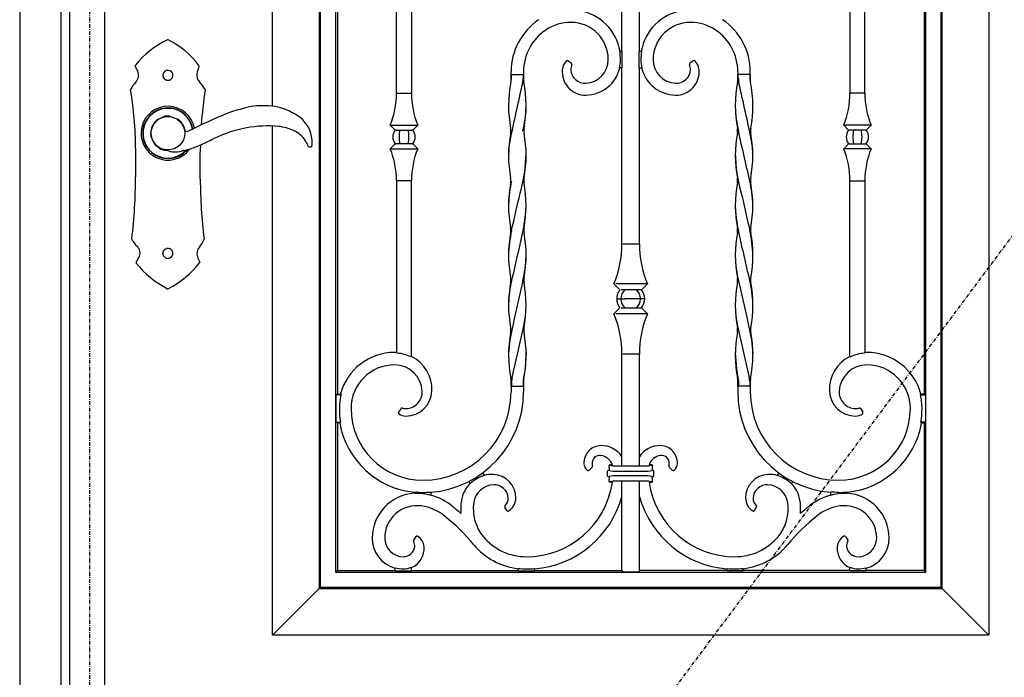
# Model space of a CAD drawing. Extents: x 0 to 27839, y 0 to 20000.
# Drawn here: x 17096 to 17887, y 12710 to 13238 of the extents above; entities that cross this region are included whole.
import ezdxf

# ---------------------------------------------------------------- set-up
doc = ezdxf.new("R2010")
doc.units = 0
doc.linetypes.add('ITTENSAU', pattern=[5.5, 3, -1, 0.5, -1])
doc.layers.add('YKK_A1', color=4, linetype='CONTINUOUS')
doc.layers.add('YKK_A2', color=3, linetype='CONTINUOUS')

msp = doc.modelspace()

# ---------------------------------------------------------------- linework, layer by layer
at = {"layer": 'YKK_A1'}
for p, q in [((17136.5, 14383.5), (17136.5, 12071.5)), ((17164.5, 14383.5), (17164.5, 12071.5)), ((17500.46, 13028.07), (17493.77, 12998.71)), ((17673.53, 13028.07), (17680.23, 12998.71)), ((17493.77, 12998.71), (17489.91, 12980.28)), ((17680.23, 12998.71), (17684.09, 12980.28)), ((17489.91, 12980.28), (17489.09, 12972.37)), ((17684.09, 12980.28), (17684.91, 12972.37)), ((17489.09, 12972.37), (17488.96, 12969.44)), ((17684.91, 12972.37), (17685.04, 12969.44)), ((17399.52, 12969.91), (17399, 12970.46)), ((17411, 12967.29), (17410.47, 12966.96)), ((17503.07, 12970.49), (17502.19, 12957.41)), ((17670.93, 12970.49), (17671.81, 12957.41)), ((17763, 12967.29), (17763.52, 12966.96)), ((17774.47, 12969.91), (17775, 12970.46)), ((17502.19, 12957.41), (17500.95, 12950.26)), ((17671.81, 12957.41), (17673.05, 12950.26)), ((17500.62, 12948.48), (17500.56, 12947.6)), ((17500.56, 12947.6), (17500.56, 12943.5)), ((17500.95, 12950.26), (17500.62, 12948.48)), ((17673.05, 12950.26), (17673.38, 12948.48)), ((17673.38, 12948.48), (17673.44, 12947.6)), ((17673.44, 12947.6), (17673.44, 12943.5)), ((17491.44, 12946.59), (17491.44, 12943.5)), ((17682.56, 12946.59), (17682.56, 12943.5)), ((17353.99, 12937), (17354.47, 12936.39)), ((17820.01, 12937), (17819.53, 12936.39)), ((17353.49, 12914), (17354, 12914.61)), ((17820.51, 12914), (17820, 12914.61))]:
    msp.add_line(p, q, dxfattribs=at)
at = {"layer": 'YKK_A1', "linetype": 'ITTENSAU'}
for p, q in [((17152.5, 14383.5), (17152.5, 12071.5)), ((17152.5, 12071.5), (18015.5, 13227.5))]:
    msp.add_line(p, q, dxfattribs=at)
at = {"layer": 'YKK_A1', "linetype": 'ByBlock', "lineweight": -2}
for p, q in [((17299.5, 13168.14), (17299.5, 14223.5)), ((17874.5, 14223.5), (17874.5, 12743.5)), ((17337.03, 14185.97), (17337.03, 12781.03)), ((17337.91, 12781.91), (17337.91, 14185.09)), ((17836.09, 14185.09), (17836.09, 12781.91)), ((17836.97, 12781.03), (17836.97, 14185.97)), ((17350.09, 14172.91), (17350.09, 12794.09)), ((17823.91, 12794.09), (17823.91, 14172.91)), ((17351.5, 13397), (17351.5, 12937)), ((17822.5, 13397), (17822.5, 12937)), ((17399, 13178.75), (17399, 13356.79)), ((17411, 13357.1), (17411, 13178.75)), ((17763, 13357.1), (17763, 13178.75)), ((17775, 13178.75), (17775, 13356.79)), ((17580, 13212), (17580, 13280)), ((17594, 13212), (17594, 13280)), ((17578.25, 13212), (17580.22, 13212)), ((17580.22, 13199), (17580.22, 13212)), ((17595.75, 13212), (17593.78, 13212)), ((17593.78, 13199), (17593.78, 13212)), ((17536.81, 13204.68), (17539.45, 13202.62)), ((17637.19, 13204.68), (17634.55, 13202.62)), ((17491, 13193.5), (17491, 13195.92)), ((17491, 13193.5), (17491, 13189.52)), ((17491, 13189.4), (17491, 13193.5)), ((17491.44, 13193.5), (17491, 13193.5)), ((17491.44, 13193.5), (17500.56, 13193.5)), ((17501, 13195.92), (17501, 13193.5)), ((17501, 13189.4), (17501, 13193.5)), ((17501, 13193.5), (17501, 13189.52)), ((17580.22, 13199), (17578.02, 13199)), ((17580, 13057.75), (17580, 13199)), ((17593.78, 13199), (17595.98, 13199)), ((17594, 13057.75), (17594, 13199)), ((17673, 13195.92), (17673, 13193.5)), ((17673, 13189.4), (17673, 13193.5)), ((17673, 13193.5), (17673, 13189.52)), ((17682.56, 13193.5), (17673.44, 13193.5)), ((17682.56, 13193.5), (17683, 13193.5)), ((17683, 13193.5), (17683, 13195.92)), ((17683, 13193.5), (17683, 13189.52)), ((17683, 13189.4), (17683, 13193.5)), ((17399.52, 13178.75), (17399, 13178.75)), ((17399.52, 13178.75), (17410.47, 13178.75)), ((17411, 13178.75), (17410.47, 13178.75)), ((17763, 13178.75), (17763.52, 13178.75)), ((17774.47, 13178.75), (17763.52, 13178.75)), ((17774.47, 13178.75), (17775, 13178.75)), ((17394, 13152.95), (17397.91, 13149.04)), ((17394, 13152.95), (17416, 13152.95)), ((17412.09, 13149.04), (17416, 13152.95)), ((17761.91, 13149.04), (17758, 13152.95)), ((17780, 13152.95), (17758, 13152.95)), ((17780, 13152.95), (17776.09, 13149.04)), ((17299.5, 12743.5), (17299.5, 13152.32)), ((17398.3, 13149.06), (17397.91, 13149.04)), ((17398.3, 13149.06), (17398.32, 13149.04)), ((17398.79, 13149.04), (17398.32, 13149.04)), ((17398.79, 13149.04), (17402.06, 13149.04)), ((17402.06, 13149.04), (17407.94, 13149.04)), ((17407.94, 13149.04), (17411.21, 13149.04)), ((17411.68, 13149.04), (17411.21, 13149.04)), ((17411.68, 13149.04), (17411.7, 13149.06)), ((17412.09, 13149.04), (17411.7, 13149.06)), ((17761.91, 13149.04), (17762.3, 13149.06)), ((17762.32, 13149.04), (17762.3, 13149.06)), ((17762.32, 13149.04), (17762.79, 13149.04)), ((17766.06, 13149.04), (17762.79, 13149.04)), ((17771.94, 13149.04), (17766.06, 13149.04)), ((17775.21, 13149.04), (17771.94, 13149.04)), ((17775.21, 13149.04), (17775.68, 13149.04)), ((17775.7, 13149.06), (17775.68, 13149.04)), ((17775.7, 13149.06), (17776.09, 13149.04)), ((17397.91, 13137.96), (17394, 13134.05)), ((17398.3, 13137.94), (17397.91, 13137.96)), ((17398.32, 13137.96), (17398.3, 13137.94)), ((17398.32, 13137.96), (17398.79, 13137.96)), ((17402.06, 13137.96), (17398.79, 13137.96)), ((17407.94, 13137.96), (17402.06, 13137.96)), ((17411.21, 13137.96), (17407.94, 13137.96)), ((17411.21, 13137.96), (17411.68, 13137.96)), ((17411.7, 13137.94), (17411.68, 13137.96)), ((17412.09, 13137.96), (17411.7, 13137.94)), ((17416, 13134.05), (17412.09, 13137.96)), ((17758, 13134.05), (17761.91, 13137.96)), ((17761.91, 13137.96), (17762.3, 13137.94)), ((17762.3, 13137.94), (17762.32, 13137.96)), ((17762.79, 13137.96), (17762.32, 13137.96)), ((17762.79, 13137.96), (17766.06, 13137.96)), ((17766.06, 13137.96), (17771.94, 13137.96)), ((17771.94, 13137.96), (17775.21, 13137.96)), ((17775.68, 13137.96), (17775.21, 13137.96)), ((17775.68, 13137.96), (17775.7, 13137.94)), ((17775.7, 13137.94), (17776.09, 13137.96)), ((17776.09, 13137.96), (17780, 13134.05)), ((17394, 13134.05), (17416, 13134.05)), ((17780, 13134.05), (17758, 13134.05)), ((17399, 13108.25), (17399.52, 13108.25)), ((17399, 13108.25), (17399, 12970.46)), ((17410.47, 13108.25), (17399.52, 13108.25)), ((17410.47, 13108.25), (17411, 13108.25)), ((17411, 12967.29), (17411, 13108.25)), ((17763.52, 13108.25), (17763, 13108.25)), ((17763, 12967.29), (17763, 13108.25)), ((17763.52, 13108.25), (17774.47, 13108.25)), ((17775, 13108.25), (17774.47, 13108.25)), ((17775, 13108.25), (17775, 12970.46)), ((17580.66, 13057.75), (17594, 13057.75)), ((17573.5, 13025.55), (17578.35, 13020.7)), ((17600.5, 13025.55), (17575.17, 13025.55)), ((17595.65, 13020.7), (17579.42, 13020.7)), ((17600.5, 13025.55), (17595.65, 13020.7)), ((17576.2, 13013.5), (17582.34, 13013.5)), ((17591.66, 13013.5), (17582.34, 13013.5)), ((17597.8, 13013.5), (17591.66, 13013.5)), ((17578.35, 13006.3), (17573.5, 13001.45)), ((17579.42, 13006.3), (17595.65, 13006.3)), ((17595.65, 13006.3), (17600.5, 13001.45)), ((17600.5, 13001.45), (17575.17, 13001.45)), ((17580, 12879.55), (17580, 12969.25)), ((17594, 12969.25), (17580.66, 12969.25)), ((17594, 12879.55), (17594, 12969.25)), ((17491, 12947.6), (17491, 12943.5)), ((17491, 12943.5), (17491, 12947.48)), ((17501, 12947.6), (17501, 12943.5)), ((17501, 12943.5), (17501, 12947.48)), ((17673, 12947.6), (17673, 12943.5)), ((17673, 12943.5), (17673, 12947.48)), ((17683, 12947.6), (17683, 12943.5)), ((17683, 12943.5), (17683, 12947.48)), ((17491, 12943.5), (17491.44, 12943.5)), ((17491, 12943.5), (17491, 12938.89)), ((17491.44, 12943.5), (17500.56, 12943.5)), ((17500.56, 12943.5), (17501, 12943.5)), ((17501, 12943.5), (17501, 12938.89)), ((17673.44, 12943.5), (17673, 12943.5)), ((17673, 12943.5), (17673, 12938.89)), ((17682.56, 12943.5), (17673.44, 12943.5)), ((17683, 12943.5), (17682.56, 12943.5)), ((17683, 12943.5), (17683, 12938.89)), ((17351.5, 12937), (17350.27, 12936.39)), ((17354.47, 12936.39), (17350.27, 12936.39)), ((17350.27, 12936.39), (17350.27, 12914.61)), ((17351.5, 12937), (17353.99, 12937)), ((17819.53, 12936.39), (17823.73, 12936.39)), ((17822.5, 12937), (17820.01, 12937)), ((17822.5, 12937), (17823.73, 12936.39)), ((17823.73, 12936.39), (17823.73, 12914.61)), ((17402.37, 12925.34), (17400.7, 12922.45)), ((17771.63, 12925.34), (17773.3, 12922.45)), ((17350.27, 12914.61), (17354, 12914.61)), ((17350.27, 12914.61), (17351.5, 12914)), ((17353.49, 12914), (17351.5, 12914)), ((17351.5, 12914), (17351.5, 12795.5)), ((17823.73, 12914.61), (17820, 12914.61)), ((17820.51, 12914), (17822.5, 12914)), ((17823.73, 12914.61), (17822.5, 12914)), ((17822.5, 12914), (17822.5, 12795.5)), ((17556.08, 12878.4), (17553.58, 12875.9)), ((17570.09, 12880.33), (17570.58, 12879.9)), ((17570.09, 12880.33), (17572.28, 12880.33)), ((17575.06, 12879.55), (17598.94, 12879.55)), ((17603.91, 12880.33), (17601.72, 12880.33)), ((17603.91, 12880.33), (17603.42, 12879.9)), ((17617.92, 12878.4), (17620.42, 12875.9)), ((17467.96, 12873.92), (17469.52, 12871.62)), ((17568.5, 12871.57), (17568.5, 12875.08)), ((17569.47, 12876.07), (17569.85, 12875.72)), ((17569.85, 12870.93), (17569.47, 12870.58)), ((17569.89, 12870.97), (17569.85, 12870.93)), ((17575.83, 12875.24), (17598.17, 12875.24)), ((17598.17, 12871.41), (17575.83, 12871.41)), ((17604.11, 12870.97), (17604.15, 12870.93)), ((17604.52, 12876.07), (17604.15, 12875.72)), ((17604.15, 12870.93), (17604.52, 12870.58)), ((17605.5, 12871.57), (17605.5, 12875.08)), ((17706.04, 12873.92), (17704.48, 12871.62)), ((17456.91, 12867.06), (17458.2, 12865.15)), ((17570.09, 12866.33), (17570.58, 12866.75)), ((17572.28, 12866.33), (17570.09, 12866.33)), ((17598.94, 12867.1), (17575.06, 12867.1)), ((17580, 12795.5), (17580, 12867.1)), ((17594, 12795.5), (17594, 12867.1)), ((17601.72, 12866.33), (17603.91, 12866.33)), ((17603.91, 12866.33), (17603.42, 12866.75)), ((17717.09, 12867.06), (17715.8, 12865.15)), ((17413.56, 12857.23), (17413.56, 12858.48)), ((17426.56, 12858.42), (17426.56, 12855.67)), ((17747.44, 12858.42), (17747.44, 12855.67)), ((17760.44, 12857.23), (17760.44, 12858.48)), ((17487.55, 12843.64), (17485.98, 12846.36)), ((17686.45, 12843.64), (17688.02, 12846.36)), ((17414.51, 12822.65), (17412.73, 12819.75)), ((17759.49, 12822.65), (17761.27, 12819.75)), ((17398, 12795.06), (17398, 12797.59)), ((17411, 12795.06), (17411, 12798.05)), ((17763, 12795.06), (17763, 12798.05)), ((17776, 12795.06), (17776, 12797.59)), ((17351.5, 12795.5), (17350.09, 12794.09)), ((17350.09, 12794.09), (17823.91, 12794.09)), ((17351.5, 12795.5), (17398, 12795.5)), ((17398, 12795.06), (17411, 12795.06)), ((17411, 12795.5), (17496.67, 12795.5)), ((17496.67, 12795.06), (17496.67, 12797.11)), ((17496.67, 12795.06), (17509.67, 12795.06)), ((17509.67, 12795.06), (17509.67, 12796.98)), ((17509.67, 12795.5), (17580, 12795.5)), ((17580, 12795.5), (17580.66, 12794.18)), ((17593.34, 12794.18), (17580.66, 12794.18)), ((17594, 12795.5), (17593.34, 12794.18)), ((17664.33, 12795.5), (17594, 12795.5)), ((17664.33, 12795.06), (17664.33, 12796.98)), ((17677.33, 12795.06), (17664.33, 12795.06)), ((17677.33, 12795.06), (17677.33, 12797.11)), ((17763, 12795.5), (17677.33, 12795.5)), ((17776, 12795.06), (17763, 12795.06)), ((17822.5, 12795.5), (17776, 12795.5)), ((17822.5, 12795.5), (17823.91, 12794.09)), ((17337.03, 12781.03), (17337.91, 12781.91)), ((17836.09, 12781.91), (17337.91, 12781.91)), ((17836.97, 12781.03), (17836.09, 12781.91)), ((17337.03, 12781.03), (17299.5, 12743.5)), ((17337.03, 12781.03), (17836.97, 12781.03)), ((17836.97, 12781.03), (17874.5, 12743.5)), ((17874.5, 12743.5), (17299.5, 12743.5))]:
    msp.add_line(p, q, dxfattribs=at)
for centre, radius, start, end in [((17539, 13205.5), 40, 9.35204, 80.64796), ((17635, 13205.5), 40, 99.35204, 170.64796), ((17541.27, 13195.92), 50.27, 123.93445, 180), ((17539, 13199.3), 36.2, 90, 123.93445), ((17539, 13205.5), 30, 0, 90), ((17635, 13205.5), 30, 90, 180), ((17635, 13199.3), 36.2, 56.06555, 90), ((17632.73, 13195.92), 50.27, 0, 56.06555), ((17541.27, 13195.92), 40.27, 123.93445, 180), ((17632.73, 13195.92), 40.27, 0, 56.06555), ((17539, 13205.5), 39.78, 0, 9.40392), ((17635, 13205.5), 39.78, 170.59608, 180), ((17543.4, 13196.44), 11.37, 134.02736, 174.65201), ((17547.72, 13197.88), 8.73, 156.01191, 182.4827), ((17550.05, 13205.5), 18.95, 272.87616, 0), ((17550.55, 13205.5), 28.23, 346.68804, 0), ((17623.45, 13205.5), 28.23, 180, 193.31196), ((17623.95, 13205.5), 18.95, 180, 267.12384), ((17626.28, 13197.88), 8.73, 357.5173, 23.98809), ((17630.6, 13196.44), 11.37, 5.34799, 45.97264), ((17550.7, 13195.76), 18.7, 174.65201, 270.90343), ((17550.43, 13198), 11.44, 182.4827, 272.87616), ((17550.55, 13205.5), 28.45, 270.90343, 346.79225), ((17623.45, 13205.5), 28.45, 193.20775, 269.09657), ((17623.57, 13198), 11.44, 267.12384, 357.5173), ((17623.29, 13195.76), 18.7, 269.09657, 5.34799), ((17329.94, 13178.75), 69.06, 338.06426, 0), ((17480.06, 13178.75), 69.06, 180, 201.93574), ((17693.94, 13178.75), 69.06, 338.06426, 0), ((17844.06, 13178.75), 69.06, 180, 201.93574), ((17405, 13143.5), 9, 141.99481, 218.00519), ((17405, 13143.5), 9, 321.99481, 38.00519), ((17769, 13143.5), 9, 141.99481, 218.00519), ((17769, 13143.5), 9, 321.99481, 38.00519), ((17329.94, 13108.25), 69.06, 0, 21.93574), ((17480.06, 13108.25), 69.06, 158.06426, 180), ((17693.94, 13108.25), 69.06, 0, 21.93574), ((17844.06, 13108.25), 69.06, 158.06426, 180), ((17496.99, 13057.75), 83.01, 337.1749, 0), ((17677.01, 13057.75), 83.01, 180, 202.8251), ((17587, 13013.5), 11.25, 140.22909, 219.77091), ((17587, 13013.5), 11.25, 320.22909, 39.77091), ((17496.99, 12969.25), 83.01, 0, 22.8251), ((17677.01, 12969.25), 83.01, 157.1749, 180), ((17397.5, 12925.5), 45, 90, 165.19349), ((17397.5, 12940.53), 29.97, 87.13157, 90), ((17397.5, 12940.53), 29.45, 63.85865, 86.05726), ((17397.5, 12940.53), 29.97, 358.03925, 63.23168), ((17776.5, 12940.53), 29.97, 116.76832, 181.96075), ((17776.5, 12940.53), 29.45, 93.94274, 116.14135), ((17776.5, 12940.53), 29.97, 90, 92.86843), ((17776.5, 12925.5), 45, 14.80651, 90), ((17397.5, 12925.5), 35, 90, 180), ((17397.5, 12938.31), 22.19, 3.07, 90), ((17776.5, 12938.31), 22.19, 90, 176.93), ((17776.5, 12925.5), 35, 0, 90), ((17406.36, 12938.79), 13.31, 270.5949, 3.07), ((17406.72, 12940.21), 20.74, 269.38117, 358.03925), ((17767.28, 12940.21), 20.74, 181.96075, 270.61883), ((17767.64, 12938.79), 13.31, 176.93, 269.4051), ((17397.5, 12925.5), 44.39, 165.80136, 180), ((17776.5, 12925.5), 44.39, 0, 14.19864), ((17420.06, 12925.5), 66.94, 180, 189.36009), ((17420.06, 12925.5), 57.56, 180, 270), ((17406.37, 12938.06), 12.59, 256.63845, 270.5949), ((17753.94, 12925.5), 57.56, 270, 0), ((17767.63, 12938.06), 12.59, 269.4051, 283.36155), ((17753.94, 12925.5), 66.94, 350.63991, 0), ((17406.61, 12929.73), 10.26, 236.99163, 269.38117), ((17767.39, 12929.73), 10.26, 270.61883, 303.00837), ((17420.06, 12925.5), 67.56, 189.80117, 264.47864), ((17753.94, 12925.5), 67.56, 275.52136, 350.19883), ((17563.41, 12881.81), 13.94, 91.68468, 181.98034), ((17563.57, 12876.33), 19.43, 32.26478, 91.68468), ((17610.43, 12876.33), 19.43, 88.31532, 147.73522), ((17610.59, 12881.81), 13.94, 358.01966, 88.31532), ((17562.21, 12881.54), 6.21, 82.66269, 181.94358), ((17561.54, 12876.33), 11.46, 20.42101, 82.66269), ((17612.46, 12876.33), 11.46, 97.33731, 159.57899), ((17611.79, 12881.54), 6.21, 358.05642, 97.33731), ((17556.8, 12881.58), 7.33, 181.98034, 231.67915), ((17563.25, 12881.57), 7.26, 181.94358, 197.35211), ((17528.31, 12873.33), 41.78, 4.51249, 8.84696), ((17645.69, 12873.33), 41.78, 171.15304, 175.48751), ((17610.74, 12881.57), 7.26, 342.64789, 358.05642), ((17617.2, 12881.58), 7.33, 308.32085, 358.01966), ((17475.63, 12847.8), 24.6, 104.38275, 135.12022), ((17475.63, 12847.8), 24.81, 87.31006, 104.5636), ((17475.9, 12853.72), 18.88, 359.68354, 87.31006), ((17528.31, 12873.33), 41.78, 351.15304, 355.48751), ((17645.69, 12873.33), 41.78, 184.51249, 188.84696), ((17698.09, 12853.72), 18.88, 92.68994, 180.31646), ((17698.37, 12847.8), 24.81, 75.4364, 92.68994), ((17698.37, 12847.8), 24.6, 44.87978, 75.61725), ((17475.63, 12847.8), 24.81, 135.02185, 171.6552), ((17477.56, 12847.51), 16.77, 92.64337, 171.6552), ((17477.32, 12852.83), 11.45, 3.92711, 92.64337), ((17503.17, 12876.33), 69.83, 270, 351.76611), ((17670.83, 12876.33), 69.83, 188.23389, 270), ((17696.68, 12852.83), 11.45, 87.35663, 176.07289), ((17696.43, 12847.51), 16.77, 8.3448, 87.35663), ((17698.37, 12847.8), 24.81, 8.3448, 44.97815), ((17415.5, 12821.5), 36, 93.09582, 180), ((17420.06, 12925.5), 67.34, 264.46065, 270), ((17415.5, 12821.5), 35.78, 82.07859, 93.11476), ((17413.93, 12810.19), 47.2, 74.47988, 82.07859), ((17413.93, 12810.19), 47.42, 51.16465, 74.55326), ((17481.55, 12853.12), 7.21, 310.21368, 3.92711), ((17482.62, 12853.69), 12.17, 301.24932, 359.68354), ((17503.17, 12876.33), 79.83, 274.67063, 344.24214), ((17670.83, 12876.33), 79.83, 195.75786, 265.32937), ((17691.38, 12853.69), 12.17, 180.31646, 238.75068), ((17692.45, 12853.12), 7.21, 176.07289, 229.78632), ((17760.07, 12810.19), 47.42, 105.44674, 128.83535), ((17760.07, 12810.19), 47.2, 97.92141, 105.52012), ((17758.5, 12821.5), 35.78, 86.88524, 97.92141), ((17753.94, 12925.5), 67.34, 270, 275.53935), ((17758.5, 12821.5), 36, 0, 86.90418), ((17415.5, 12821.5), 26, 82.07859, 180), ((17413.93, 12810.19), 37.42, 51.16465, 82.07859), ((17330.52, 12706.59), 180.42, 48.20686, 51.16465), ((17495.36, 12844.9), 44.76, 171.6552, 184.87092), ((17495.36, 12844.9), 34.76, 171.6552, 220), ((17678.64, 12844.9), 34.76, 320, 8.3448), ((17678.64, 12844.9), 44.76, 355.12908, 8.3448), ((17843.48, 12706.59), 180.42, 128.83535, 131.79314), ((17760.07, 12810.19), 37.42, 97.92141, 128.83535), ((17758.5, 12821.5), 26, 0, 97.92141), ((17330.52, 12706.59), 170.42, 40, 51.16465), ((17843.48, 12706.59), 170.42, 128.83535, 140), ((17404.5, 12821.5), 25, 180, 254.92994), ((17404.5, 12821.5), 15, 180, 270), ((17410.37, 12813.66), 10.82, 4.42687, 59.49099), ((17503.17, 12851.46), 44.96, 220, 270), ((17670.83, 12851.46), 44.96, 270, 320), ((17763.62, 12813.66), 10.82, 120.50901, 175.57313), ((17769.5, 12821.5), 15, 270, 0), ((17769.5, 12821.5), 25, 285.07006, 0), ((17404.5, 12815.74), 9.24, 270, 352.26998), ((17404.5, 12813.21), 16.71, 292.8913, 4.42687), ((17407.5, 12815.34), 6.22, 352.26998, 32.60415), ((17503.17, 12851.46), 54.96, 220, 263.20796), ((17670.83, 12851.46), 54.96, 276.79204, 320), ((17769.5, 12813.21), 16.71, 175.57313, 247.1087), ((17766.5, 12815.34), 6.22, 147.39585, 187.73002), ((17769.5, 12815.74), 9.24, 187.73002, 270), ((17404.5, 12821.5), 24.78, 254.79373, 270), ((17404.5, 12813.21), 16.49, 270, 293.21254), ((17769.5, 12813.21), 16.49, 246.78746, 270), ((17769.5, 12821.5), 24.78, 270, 285.20627), ((17503.17, 12851.46), 54.74, 263.18069, 270), ((17503.17, 12876.33), 79.61, 270, 274.68349), ((17670.83, 12876.33), 79.61, 265.31651, 270), ((17670.83, 12851.46), 54.74, 270, 276.81931)]:
    msp.add_arc(centre, radius, start, end, dxfattribs=at)
at = {"layer": 'YKK_A1'}
for centre, radius, start, end in [((17536.19, 13203.9), 0.995, 51.93864, 134.08873), ((17538.84, 13201.83), 0.995, 335.96629, 52.04562), ((17635.16, 13201.83), 0.995, 127.95438, 204.03371), ((17637.81, 13203.9), 0.995, 45.91127, 128.06136), ((17585.31, 13168.51), 96.4, 168.54593, 190.85966), ((19489.44, 12723.25), 2042.56, 166.88902, 168.21901), ((17480.7, 13189.53), 10.3, 349.48958, 359.2725), ((17488.73, 13189.82), 11.84, 344.12117, 2.8289), ((17511.2, 13189.52), 10.2, 180.01346, 190.53288), ((17405.41, 13168.5), 97.65, 349.29827, 11.30947), ((17768.58, 13168.5), 97.65, 168.69053, 190.70173), ((17662.8, 13189.52), 10.2, 349.46712, 359.98654), ((17685.26, 13189.82), 11.84, 177.1711, 195.87883), ((15684.56, 12723.25), 2042.56, 11.78099, 13.11098), ((17693.29, 13189.53), 10.3, 180.7275, 190.51042), ((17588.69, 13168.51), 96.4, 349.14034, 11.45407), ((17404.14, 13170.69), 98.94, 346.78515, 358.18699), ((17769.86, 13170.69), 98.94, 181.81301, 193.21485), ((17586.55, 13128.5), 97.62, 169.29616, 190.71717), ((17480.73, 13148.5), 10.07, 349.30235, 10.56746), ((17511.26, 13148.5), 10.07, 169.30056, 190.69944), ((17405.42, 13128.5), 97.65, 349.29926, 10.70074), ((17768.58, 13128.5), 97.65, 169.29926, 190.70074), ((17662.74, 13148.5), 10.07, 349.30056, 10.69944), ((-1052951.81, -231107.76), 1098134.57, 12.84954044, 12.85169037), ((17693.27, 13148.5), 10.07, 169.43254, 190.69765), ((17587.45, 13128.5), 97.62, 349.28283, 10.70384), ((17581.01, 13126.89), 92.08, 171.6384, 180.24013), ((17592.99, 13126.89), 92.08, 359.75987, 8.3616), ((17382.65, 13132.12), 120.43, 343.68508, 359.2263), ((17791.35, 13132.12), 120.43, 180.7737, 196.31492), ((17586.42, 13088.5), 97.49, 169.28191, 190.71809), ((17587.59, 13086.33), 98.67, 167.24712, 178.19557), ((17480.74, 13108.5), 10.07, 349.30056, 10.69944), ((17491.35, 13108.11), 0.000000772, 164.27283, 347.15037), ((17511.26, 13108.5), 10.07, 169.30056, 190.69944), ((17403.81, 13088.5), 99.23, 349.47222, 10.52778), ((17770.19, 13088.5), 99.23, 169.47222, 190.52778), ((17662.74, 13108.5), 10.07, 349.30056, 10.69944), ((17682.65, 13108.11), 0.000000772, 192.84963, 15.72717), ((17586.41, 13086.33), 98.67, 1.80443, 12.75288), ((17693.26, 13108.5), 10.07, 169.30056, 190.69944), ((17587.58, 13088.5), 97.49, 349.28191, 10.71809), ((-2150205.33, 507606.66), 2223393.18, 347.14849183, 347.14928426), ((2185379.33, 507606.66), 2223393.18, 192.85071574, 192.85150817), ((17405.35, 13090.48), 97.72, 346.99983, 359.42296), ((17768.65, 13090.48), 97.72, 180.57704, 193.00017), ((17590.2, 13045.85), 101.32, 167.19672, 178.50238), ((17585.22, 13048.5), 96.31, 169.14905, 190.85095), ((17480.73, 13068.5), 10.07, 349.43252, 10.69769), ((1830593.58, -400593.34), 1859683.42, 167.14780754, 167.14907778), ((17511.27, 13068.5), 10.08, 169.43431, 190.56569), ((17499.8, 13070.66), 1.6, 348.67486, 349.47222), ((17503.1, 13066.98), 1.76, 190.56569, 191.2893), ((17406.78, 13048.5), 96.31, 349.13563, 10.86437), ((17767.22, 13048.5), 96.31, 169.13563, 190.86437), ((17674.2, 13070.66), 1.6, 190.52778, 191.32514), ((17662.73, 13068.5), 10.08, 349.43431, 10.56569), ((17670.9, 13066.98), 1.76, 348.7107, 349.43431), ((-1795419.58, -400593.34), 1859683.42, 12.85092222, 12.85219246), ((17583.8, 13045.85), 101.32, 1.49762, 12.80328), ((17693.27, 13068.5), 10.07, 169.30231, 190.56748), ((17588.78, 13048.5), 96.31, 349.14905, 10.85095), ((17404.14, 13050.69), 98.94, 346.78515, 358.18699), ((17769.86, 13050.69), 98.94, 181.81301, 193.21485), ((17585.22, 13008.5), 96.31, 169.149, 190.86434), ((17587.62, 13006.33), 98.71, 167.13556, 178.19444), ((17480.73, 13028.5), 10.07, 349.43252, 10.69769), ((17488.89, 13026.98), 1.77, 348.71249, 349.43252), ((17511.27, 13028.5), 10.07, 169.43256, 190.69765), ((17403.81, 13008.5), 99.23, 349.47222, 10.52778), ((17770.19, 13008.5), 99.23, 169.47222, 190.52778), ((17662.73, 13028.5), 10.07, 349.30235, 10.56744), ((17586.37, 13006.33), 98.71, 1.80556, 12.86444), ((17693.27, 13028.5), 10.07, 169.30231, 190.56748), ((17685.11, 13026.98), 1.77, 190.56748, 191.28751), ((17588.78, 13008.5), 96.31, 349.13566, 10.851), ((17588.82, 13013.5), 9.73, 132.30368, 227.69632), ((17585.18, 13013.5), 9.73, 312.30368, 47.69632), ((17404.14, 13010.69), 98.94, 346.78515, 358.18699), ((17769.86, 13010.69), 98.94, 181.81301, 193.21485), ((17480.73, 12988.5), 10.07, 349.30235, 10.56745), ((-35061807.59, 8015544.35), 35980533.08, 347.149109406, 347.14917091), ((17511.27, 12988.5), 10.07, 169.43256, 190.69765), ((17662.73, 12988.5), 10.07, 349.30235, 10.56744), ((35096981.59, 8015544.35), 35980533.08, 192.85082909, 192.850890594), ((17693.27, 12988.5), 10.07, 169.43255, 190.69765), ((17586.58, 12968.5), 97.65, 169.29801, 191.24974), ((17405.55, 12968.5), 97.52, 348.73555, 10.7167), ((17768.45, 12968.5), 97.52, 169.2833, 191.26445), ((17587.42, 12968.5), 97.65, 348.75026, 10.70199), ((17481.97, 12947.6), 9.03, 0.01898, 11.83597), ((17504.75, 12947), 13.32, 165.14453, 177.77168), ((17390.7, 12947.29), 100.74, 359.60407, 0.13092), ((17510.05, 12947.59), 9.05, 168.18384, 179.97488), ((17663.95, 12947.59), 9.05, 0.02512, 11.81616), ((17669.25, 12947), 13.32, 2.22832, 14.85547), ((17783.3, 12947.29), 100.74, 179.86908, 180.39593), ((17692.03, 12947.6), 9.03, 168.16403, 179.98102), ((17420.06, 12938.89), 70.94, 270, 0), ((17420.07, 12938.88), 80.93, 274.59872, 0.00857), ((17753.93, 12938.88), 80.93, 179.99143, 265.40128), ((17753.94, 12938.89), 70.94, 180, 270), ((17403.23, 12924.85), 0.995, 76.5985, 150.03995), ((17770.77, 12924.85), 0.995, 29.96005, 103.4015), ((17401.56, 12921.96), 0.995, 149.92216, 237.06947), ((17772.44, 12921.96), 0.995, 302.93053, 30.07784), ((17555.38, 12879.11), 0.996, 314.9778, 17.37431), ((17569.47, 12876.57), 0.497, 271.10295, 4.6236), ((17570.08, 12879.83), 0.497, 89.86065, 188.98632), ((17574.4, 12899.91), 20.37, 259.18299, 271.86635), ((17599.6, 12899.91), 20.37, 268.13365, 280.81701), ((17603.92, 12879.83), 0.497, 351.01368, 90.13935), ((17604.53, 12876.57), 0.497, 175.3764, 268.89705), ((17618.62, 12879.11), 0.996, 162.62569, 225.0222), ((17552.87, 12876.61), 0.995, 231.61386, 315.0653), ((17569.47, 12870.08), 0.497, 355.3764, 88.89705), ((17575.19, 12906.33), 31.1, 260.18144, 271.18298), ((17574.45, 12850.18), 21.28, 86.26626, 102.36932), ((17598.81, 12906.33), 31.1, 268.81702, 279.81856), ((17599.55, 12850.18), 21.28, 77.63068, 93.73374), ((17604.53, 12870.08), 0.497, 91.10295, 184.6236), ((17621.13, 12876.61), 0.995, 224.9347, 308.38614), ((17570.08, 12866.82), 0.497, 171.01368, 270.13935), ((17574.4, 12846.74), 20.37, 88.13358, 100.81708), ((17599.6, 12846.74), 20.37, 79.18292, 91.86642), ((17603.92, 12866.82), 0.497, 269.86065, 8.98632), ((17486.84, 12846.86), 0.995, 130.15861, 210.05506), ((17687.16, 12846.86), 0.995, 329.94494, 49.84139), ((17488.42, 12844.13), 0.995, 209.90482, 301.3445), ((17685.58, 12844.13), 0.995, 238.6555, 330.09518), ((17415.36, 12822.13), 0.995, 59.40574, 148.48744), ((17758.64, 12822.13), 0.995, 31.51256, 120.59426), ((17413.57, 12819.22), 0.996, 148.37758, 212.62876), ((17760.43, 12819.22), 0.996, 327.37124, 31.62242)]:
    msp.add_arc(centre, radius, start, end, dxfattribs=at)
at = {"layer": 'YKK_A1', "linetype": 'ByBlock', "lineweight": -2, "extrusion": (0, 0, -1)}
for centre, major_axis, ratio, start_param, end_param in [((17405, 13143.5), (0, 9), 0.414214, 4.049073, 5.375705), ((17405, 13143.5), (0, 9), 0.414214, 0.907481, 2.234112), ((17569.5, 12875.07), (0.712, -0.712), 0.992433, 2.359993, 3.902176), ((17569.5, 12871.58), (0.712, 0.712), 0.992433, 2.381009, 3.923193)]:
    msp.add_ellipse(centre, major_axis=major_axis, ratio=ratio, start_param=start_param, end_param=end_param, dxfattribs=at)
at = {"layer": 'YKK_A1', "linetype": 'ByBlock', "lineweight": -2}
for centre, major_axis, ratio, start_param, end_param in [((17769, 13143.5), (0, 9), 0.414214, 0.907481, 2.234112), ((17769, 13143.5), (0, 9), 0.414214, 4.049073, 5.375705), ((17604.5, 12875.07), (-0.712, -0.712), 0.992433, 2.359993, 3.902176), ((17604.5, 12871.58), (-0.712, 0.712), 0.992433, 2.381009, 3.923193)]:
    msp.add_ellipse(centre, major_axis=major_axis, ratio=ratio, start_param=start_param, end_param=end_param, dxfattribs=at)
for points in [[(17420.06, 12858.16), (17422.23, 12858.16), (17424.4, 12858.25), (17426.56, 12858.42)], [(17753.94, 12858.16), (17751.77, 12858.16), (17749.6, 12858.25), (17747.44, 12858.42)]]:
    msp.add_open_spline(points, degree=3, dxfattribs=at)
at = {"layer": 'YKK_A2'}
for p, q in [((17096.5, 14439), (17096.5, 11994)), ((17129.5, 14391), (17129.5, 11994)), ((17202.8, 13151.65), (17205.9, 13156.3)), ((17207.62, 13157.72), (17211.94, 13159.75)), ((17216.89, 13160.25), (17223.39, 13157.85)), ((17223.62, 13157.74), (17225.68, 13155.91)), ((17225.68, 13155.91), (17228.23, 13151.62)), ((17203.56, 13140.28), (17201.84, 13144.43)), ((17204.38, 13138.29), (17203.56, 13140.28))]:
    msp.add_line(p, q, dxfattribs=at)
at = {"layer": 'YKK_A2', "linetype": 'Continuous'}
for p, q in [((17189.5, 13134.5), (17189.5, 13111.5)), ((17241.5, 13109.5), (17241.5, 13131.5)), ((17328.44, 13135.69), (17330.62, 13135.61)), ((17214.42, 13053.94), (17214.09, 13053.76)), ((17214.99, 13053.98), (17214.42, 13053.94)), ((17216.08, 13054.07), (17215.85, 13054.05)), ((17216.91, 13053.7), (17216.08, 13054.07)), ((17213.12, 13046.89), (17213.31, 13046.7)), ((17213.31, 13046.7), (17213.92, 13046.41))]:
    msp.add_line(p, q, dxfattribs=at)
at = {"layer": 'YKK_A2', "linetype": 'Continuous', "flags": 128}
for points in [[(17211.81, 13194.56), (17211.77, 13194.41), (17211.73, 13194.25), (17211.69, 13194.1), (17211.65, 13193.95), (17211.61, 13193.8), (17211.57, 13193.65), (17211.52, 13193.49), (17211.48, 13193.34)], [(17211.48, 13193.34), (17211.48, 13193.27), (17211.48, 13193.21), (17211.48, 13193.14), (17211.48, 13193.07), (17211.48, 13193), (17211.48, 13192.94), (17211.48, 13192.87), (17211.48, 13192.8)], [(17211.48, 13192.8), (17211.52, 13192.59), (17211.57, 13192.38), (17211.62, 13192.18), (17211.67, 13191.97), (17211.72, 13191.76), (17211.76, 13191.55), (17211.81, 13191.35), (17211.86, 13191.14)], [(17212.72, 13195.82), (17212.6, 13195.66), (17212.49, 13195.5), (17212.38, 13195.34), (17212.27, 13195.19), (17212.15, 13195.03), (17212.04, 13194.87), (17211.93, 13194.72), (17211.81, 13194.56)], [(17214.04, 13196.74), (17213.88, 13196.63), (17213.71, 13196.51), (17213.55, 13196.39), (17213.38, 13196.28), (17213.21, 13196.16), (17213.05, 13196.05), (17212.88, 13195.93), (17212.72, 13195.82)], [(17215.89, 13196.99), (17215.66, 13196.96), (17215.43, 13196.93), (17215.2, 13196.9), (17214.97, 13196.87), (17214.74, 13196.83), (17214.5, 13196.8), (17214.27, 13196.77), (17214.04, 13196.74)], [(17218.09, 13196.2), (17217.82, 13196.3), (17217.54, 13196.39), (17217.27, 13196.49), (17216.99, 13196.59), (17216.72, 13196.69), (17216.44, 13196.79), (17216.17, 13196.89), (17215.89, 13196.99)], [(17219.4, 13194.15), (17219.24, 13194.4), (17219.07, 13194.66), (17218.91, 13194.92), (17218.75, 13195.17), (17218.58, 13195.43), (17218.42, 13195.68), (17218.26, 13195.94), (17218.09, 13196.2)], [(17219.45, 13191.91), (17219.44, 13192.19), (17219.44, 13192.47), (17219.43, 13192.75), (17219.43, 13193.03), (17219.42, 13193.31), (17219.41, 13193.59), (17219.41, 13193.87), (17219.4, 13194.15)], [(17211.86, 13191.14), (17211.98, 13190.99), (17212.1, 13190.84), (17212.22, 13190.69), (17212.35, 13190.55), (17212.47, 13190.4), (17212.59, 13190.25), (17212.71, 13190.1), (17212.83, 13189.95)], [(17212.83, 13189.95), (17213.01, 13189.84), (17213.19, 13189.73), (17213.37, 13189.62), (17213.55, 13189.51), (17213.73, 13189.4), (17213.91, 13189.29), (17214.09, 13189.18), (17214.27, 13189.07)], [(17214.27, 13189.07), (17214.52, 13189.05), (17214.76, 13189.03), (17215, 13189.02), (17215.24, 13189), (17215.48, 13188.98), (17215.72, 13188.96), (17215.96, 13188.95), (17216.2, 13188.93)], [(17216.2, 13188.93), (17216.41, 13189.02), (17216.62, 13189.11), (17216.82, 13189.21), (17217.03, 13189.3), (17217.24, 13189.39), (17217.45, 13189.48), (17217.65, 13189.57), (17217.86, 13189.67)], [(17217.86, 13189.67), (17218.01, 13189.83), (17218.15, 13190), (17218.3, 13190.17), (17218.45, 13190.33), (17218.59, 13190.5), (17218.74, 13190.67), (17218.89, 13190.83), (17219.04, 13191)], [(17219.04, 13191), (17219.09, 13191.11), (17219.14, 13191.23), (17219.19, 13191.34), (17219.24, 13191.45), (17219.29, 13191.57), (17219.35, 13191.68), (17219.4, 13191.79), (17219.45, 13191.91)], [(17185.53, 13181.26), (17185.53, 13181.42), (17185.57, 13181.56)], [(17245.42, 13181.56), (17245.47, 13181.41), (17245.47, 13181.25)], [(17186.56, 13061.46), (17186.52, 13061.62), (17186.52, 13061.72)], [(17244.49, 13061.68), (17244.48, 13061.51), (17244.47, 13061.49)], [(17211.47, 13049.75), (17211.49, 13049.94), (17211.52, 13050.13), (17211.54, 13050.31), (17211.56, 13050.5), (17211.59, 13050.69), (17211.61, 13050.87), (17211.63, 13051.06), (17211.65, 13051.25)], [(17211.65, 13051.25), (17211.7, 13051.34), (17211.74, 13051.43), (17211.79, 13051.52), (17211.83, 13051.62), (17211.87, 13051.71), (17211.92, 13051.8), (17211.96, 13051.89), (17212, 13051.99)], [(17212, 13051.99), (17212.11, 13052.13), (17212.22, 13052.27), (17212.33, 13052.41), (17212.43, 13052.56), (17212.54, 13052.7), (17212.65, 13052.84), (17212.76, 13052.98), (17212.87, 13053.12)], [(17212.87, 13053.12), (17213.02, 13053.2), (17213.17, 13053.28), (17213.33, 13053.36), (17213.48, 13053.44), (17213.63, 13053.52), (17213.79, 13053.6), (17213.94, 13053.68), (17214.09, 13053.76)], [(17215.85, 13054.05), (17215.74, 13054.04), (17215.63, 13054.03), (17215.53, 13054.02), (17215.42, 13054.02), (17215.31, 13054.01), (17215.2, 13054), (17215.1, 13053.99), (17214.99, 13053.98)], [(17218.08, 13053.18), (17217.93, 13053.25), (17217.79, 13053.31), (17217.64, 13053.38), (17217.49, 13053.44), (17217.35, 13053.51), (17217.2, 13053.57), (17217.05, 13053.64), (17216.91, 13053.7)], [(17218.57, 13052.64), (17218.51, 13052.71), (17218.45, 13052.77), (17218.38, 13052.84), (17218.32, 13052.91), (17218.26, 13052.98), (17218.2, 13053.05), (17218.14, 13053.11), (17218.08, 13053.18)], [(17219.08, 13051.85), (17219.02, 13051.95), (17218.95, 13052.05), (17218.89, 13052.15), (17218.82, 13052.25), (17218.76, 13052.34), (17218.7, 13052.44), (17218.63, 13052.54), (17218.57, 13052.64)], [(17219.42, 13050.8), (17219.38, 13050.93), (17219.34, 13051.06), (17219.29, 13051.19), (17219.25, 13051.33), (17219.21, 13051.46), (17219.17, 13051.59), (17219.12, 13051.72), (17219.08, 13051.85)], [(17219.37, 13049.06), (17219.38, 13049.19), (17219.4, 13049.32), (17219.41, 13049.45), (17219.42, 13049.58), (17219.43, 13049.71), (17219.45, 13049.84), (17219.46, 13049.97), (17219.47, 13050.1)], [(17219.47, 13050.1), (17219.47, 13050.19), (17219.46, 13050.27), (17219.46, 13050.36), (17219.45, 13050.45), (17219.44, 13050.53), (17219.44, 13050.62), (17219.43, 13050.71), (17219.42, 13050.8)], [(17211.93, 13048.22), (17211.87, 13048.42), (17211.82, 13048.61), (17211.76, 13048.8), (17211.7, 13048.99), (17211.64, 13049.18), (17211.59, 13049.37), (17211.53, 13049.56), (17211.47, 13049.75)], [(17212.44, 13047.56), (17212.38, 13047.64), (17212.31, 13047.73), (17212.25, 13047.81), (17212.19, 13047.89), (17212.12, 13047.98), (17212.06, 13048.06), (17211.99, 13048.14), (17211.93, 13048.22)], [(17213.12, 13046.89), (17213.04, 13046.97), (17212.95, 13047.05), (17212.87, 13047.14), (17212.78, 13047.22), (17212.7, 13047.31), (17212.61, 13047.39), (17212.53, 13047.48), (17212.44, 13047.56)], [(17213.92, 13046.41), (17213.97, 13046.39), (17214.01, 13046.37), (17214.06, 13046.35), (17214.1, 13046.33), (17214.15, 13046.31), (17214.19, 13046.28), (17214.24, 13046.26), (17214.28, 13046.24)], [(17214.28, 13046.24), (17214.31, 13046.24), (17214.33, 13046.24), (17214.36, 13046.23), (17214.39, 13046.23), (17214.41, 13046.22), (17214.44, 13046.22), (17214.46, 13046.22), (17214.49, 13046.21)], [(17214.49, 13046.21), (17214.6, 13046.2), (17214.71, 13046.18), (17214.81, 13046.16), (17214.92, 13046.14), (17215.03, 13046.12), (17215.14, 13046.1), (17215.25, 13046.08), (17215.35, 13046.07)], [(17215.35, 13046.07), (17215.53, 13046.09), (17215.71, 13046.12), (17215.89, 13046.14), (17216.07, 13046.17), (17216.25, 13046.19), (17216.42, 13046.22), (17216.6, 13046.24), (17216.78, 13046.27)], [(17216.78, 13046.27), (17216.9, 13046.33), (17217.02, 13046.39), (17217.14, 13046.45), (17217.26, 13046.51), (17217.38, 13046.58), (17217.5, 13046.64), (17217.62, 13046.7), (17217.73, 13046.76)], [(17217.73, 13046.76), (17217.81, 13046.82), (17217.88, 13046.88), (17217.95, 13046.95), (17218.03, 13047.01), (17218.1, 13047.07), (17218.17, 13047.13), (17218.24, 13047.2), (17218.32, 13047.26)], [(17218.32, 13047.26), (17218.37, 13047.32), (17218.42, 13047.37), (17218.47, 13047.43), (17218.53, 13047.49), (17218.58, 13047.55), (17218.63, 13047.6), (17218.68, 13047.66), (17218.74, 13047.72)], [(17218.74, 13047.72), (17218.81, 13047.89), (17218.89, 13048.05), (17218.97, 13048.22), (17219.05, 13048.39), (17219.13, 13048.56), (17219.21, 13048.72), (17219.29, 13048.89), (17219.37, 13049.06)]]:
    msp.add_lwpolyline(points, dxfattribs=at)
at = {"layer": 'YKK_A2', "linetype": 'Continuous'}
msp.add_circle((17215.5, 13146.5), 13.47, dxfattribs=at)
for centre, radius, start, end in [((17243.02, 13159.63), 67.71, 114.17904, 142.52159), ((17215.49, 13220.95), 0.5, 63.34512, 114.18052), ((17184.31, 13158.83), 70, 36.82789, 63.3466), ((17189.68, 13200.53), 0.5, 142.51803, 209.98731), ((17148.56, 13176.8), 46.97, 24.74461, 29.98375), ((17286.84, 13184.49), 49.05, 161.1589, 168.71944), ((17239.94, 13200.49), 0.5, 341.15679, 36.83), ((17183.96, 13193.12), 7.99, 316.63937, 24.74833), ((17245.59, 13192.72), 7, 168.71702, 226.46498), ((17207.58, 13170.81), 24.5, 136.64309, 153.97152), ((17224.09, 13170.09), 24.22, 28.28791, 46.46257), ((16912.38, 13134.5), 277.12, 0, 9.71357), ((17554.93, 13131.5), 313.43, 170.8673, 176.04133), ((17215.5, 13146.5), 21.61, 10.54219, 323.40203), ((17215.5, 13146.5), 20.28, 9.58354, 318.25373), ((17215.5, 13146.5), 20, 9.39198, 316.9127), ((17215.5, 13146.5), 13.86, 161.77396, 187.33371), ((17554.93, 13131.5), 313.43, 178.98342, 180), ((17137.02, 13033.1), 124.2, 55.04273, 55.58735), ((17214.82, 13144.33), 11.62, 255.85684, 261.84887), ((16772.76, 13111.5), 416.74, 353.14028, 0), ((17625.63, 13109.5), 384.13, 180, 187.15101), ((17202.24, 13068.68), 17.26, 204.74245, 228.53209), ((17230.53, 13065.2), 14.43, 315.57086, 345.08851), ((17186.17, 13050.5), 6.99, 336.8812, 48.53676), ((17246.19, 13049.85), 7.49, 135.56787, 200.57639), ((17190.38, 13042.6), 0.5, 146.2076, 218.50893), ((17165.14, 13059.48), 29.86, 326.21246, 336.88587), ((17250.29, 13090.26), 77.06, 218.50408, 242.96912), ((17176.63, 13094.76), 82.93, 298.12593, 320.86934), ((17280.98, 13062.91), 44.65, 200.5734, 206.53523), ((17240.58, 13042.74), 0.5, 320.8662, 26.53837), ((17215.49, 13022.06), 0.5, 242.96709, 298.12797)]:
    msp.add_arc(centre, radius, start, end, dxfattribs=at)
at = {"layer": 'YKK_A2'}
for centre, radius, start, end in [((17318.37, 13014.19), 158.07, 111.0859, 116.56035), ((17294.03, 13084.04), 84.17, 102.91854, 112.73524), ((17290.87, 13117.63), 50.93, 86.37095, 107.9111), ((17294.2, 13123.32), 45.14, 77.63996, 90.1321), ((17299.08, 13140.38), 27.44, 63.86254, 79.95498), ((17276.99, 13090.83), 81.69, 57.06629, 65.26718), ((17208.83, 13154.5), 3.44, 110.44701, 148.39625), ((17215.4, 13150.35), 10.01, 81.43486, 110.5363), ((17223.04, 13156.91), 1.01, 55.19477, 69.71971), ((17279.26, 13077.86), 83.88, 112.11128, 116.96454), ((17305.57, 13139.09), 25.74, 4.62066, 52.03398), ((17207.01, 13148.7), 5.14, 144.95362, 155.43612), ((17221.12, 13147.26), 8.34, 24.7491, 31.48437), ((17215.5, 13146.5), 13.86, 10.98299, 17.87568), ((17230.58, 13149.43), 1.5, 190.98629, 292.4173), ((16832.41, 14097.34), 1029.64, 292.7841, 293.04648), ((17223.91, 13176.57), 29.1, 293.45548, 296.16757), ((17259.95, 13108.34), 48.08, 112.91279, 118.84979), ((17298.72, 13044.61), 108.02, 100.70262, 115.6631), ((17296.03, 13059.49), 92.9, 84.79929, 100.7749), ((17298.32, 13107.83), 44.6, 66.03891, 82.10663), ((17307.47, 13128.57), 21.93, 32.64029, 65.88512), ((17202.82, 13144.89), 1.08, 188.41268, 205.1204), ((17212.78, 13143.88), 10.1, 213.65088, 226.83371), ((17176.74, 13287.98), 164.25, 289.97587, 293.2402), ((17080.12, 13491.76), 389.71, 294.47127, 296.16105), ((17308.11, 13128.81), 21.27, 19.54864, 33.02132), ((17308.65, 13138.99), 22.68, 352.51214, 5.50433), ((17216.71, 13150.16), 17.41, 231.54689, 236.97768), ((17215.83, 13144.92), 12.61, 232.66313, 240.19906), ((17217.09, 13150.3), 17.97, 245.2523, 253.49218), ((17213.42, 13133.62), 0.831, 252.71651, 264.46895), ((17211.36, 13114.36), 18.54, 73.64605, 83.86408), ((17219.91, 13142.13), 10.52, 251.53956, 270.07049), ((17221.9, 13152.42), 20.9, 264.55441, 282.19214), ((17236.41, 13095.92), 37.45, 99.69257, 105.63489), ((17247.66, 13076.11), 59.38, 104.44308, 107.19535), ((17328.5, 13136.06), 0.376, 201.64885, 260.15331), ((17330.66, 13136.09), 0.478, 265.95857, 354.06477)]:
    msp.add_arc(centre, radius, start, end, dxfattribs=at)

doc.saveas('drawing.dxf')
